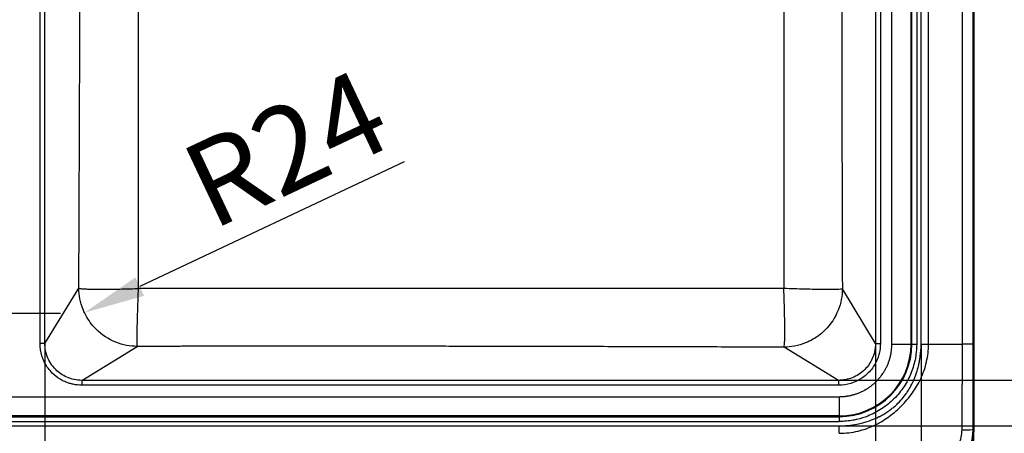
# Paper-space layout 'DT_5' of a CAD drawing. Units: millimetres. Extents: x 0 to 2100, y 0 to 2970.
# Drawn here: x 985 to 1387, y 1498 to 1667 of the extents above; entities that cross this region are included whole.
import ezdxf

# ---------------------------------------------------------------- set-up
doc = ezdxf.new("R2010")
doc.units = ezdxf.units.MM
doc.header["$LTSCALE"] = 10
for name, color, linetype, lineweight in [('Center Mark(ISO)', 7, 'Continuous', 25), ('Dimensions(ISO)', 7, 'Continuous', 25), ('Visible Edges(ISO)', 7, 'Continuous', 50), ('Visible Tangent Edges(ISO)', 7, 'Continuous', 25)]:
    doc.layers.add(name, color=color, linetype=linetype, lineweight=lineweight)
doc.styles.add('Text_3.5mm', font='arial.ttf', dxfattribs={"width": 0.9})
doc.dimstyles.new('KS-STANDARD', dxfattribs={"dimscale": 10, "dimtxt": 3.5, "dimasz": 2.5, "dimexe": 3.175, "dimexo": 0, "dimgap": 0.8, "dimtad": 1, "dimdec": 1, "dimrnd": 1e-08, "dimtxsty": 'Text_3.5mm', "dimcen": 0.09, "dimdle": 10, "dimclrd": 7, "dimclre": 7, "dimclrt": 7, "dimadec": 0, "dimazin": 2, "dimtfac": 0.714286, "dimtdec": 4, "dimtmove": 0, "dimatfit": 3, "dimfxl": 1, "dimtolj": 1, "dimlwd": 25, "dimlwe": 25, "dimarcsym": 0})

# ---------------------------------------------------------------- blocks, each defined once
blk = doc.blocks.new('*D5')
at = {"layer": 'Defpoints', "color": 0, "linetype": 'Continuous', "transparency": 16777216}
for p in [(995.06, 1534.68), (1334.74, 1534.69), (995.06, 1397.33)]:
    blk.add_point(p, dxfattribs=at)
at = {"layer": 'Dimensions(ISO)', "color": 7, "linetype": 'Continuous', "lineweight": 25, "transparency": 16777216}
for p, q in [((995.06, 1534.68), (995.06, 1365.58)), ((1334.74, 1534.69), (1334.74, 1365.58)), ((1309.74, 1397.33), (1020.06, 1397.33))]:
    blk.add_line(p, q, dxfattribs=at)
at = {"layer": 'Dimensions(ISO)', "color": 7, "linetype": 'Continuous', "transparency": 16777216}
for points in [[(1020.06, 1401.5), (1020.06, 1393.17), (995.06, 1397.33)], [(1309.74, 1401.5), (1309.74, 1393.17), (1334.74, 1397.33)]]:
    blk.add_solid(points, dxfattribs=at)
at = {"layer": 'Dimensions(ISO)', "color": 7, "linetype": 'Continuous', "lineweight": 25, "transparency": 16777216, "insert": (1117.33, 1423.22), "char_height": 35, "attachment_point": 4, "style": 'Text_3.5mm'}
blk.add_mtext('\\A1;\\fArial|b0|i0;~340', dxfattribs=at)
blk = doc.blocks.new('*D6')
at = {"layer": 'Defpoints', "color": 0, "linetype": 'Continuous', "transparency": 16777216}
for p in [(1319.62, 1939.25), (1477.02, 1939.25), (1319.62, 1519.57)]:
    blk.add_point(p, dxfattribs=at)
at = {"layer": 'Dimensions(ISO)', "color": 7, "linetype": 'Continuous', "lineweight": 25, "transparency": 16777216}
for p, q in [((1319.62, 1939.25), (1508.77, 1939.25)), ((1477.02, 1544.57), (1477.02, 1914.25)), ((1319.62, 1519.57), (1508.77, 1519.57))]:
    blk.add_line(p, q, dxfattribs=at)
at = {"layer": 'Dimensions(ISO)', "color": 7, "linetype": 'Continuous', "transparency": 16777216}
for points in [[(1472.85, 1914.25), (1481.18, 1914.25), (1477.02, 1939.25)], [(1472.85, 1544.57), (1481.18, 1544.57), (1477.02, 1519.57)]]:
    blk.add_solid(points, dxfattribs=at)
at = {"layer": 'Dimensions(ISO)', "color": 7, "linetype": 'Continuous', "lineweight": 25, "transparency": 16777216, "insert": (1451.15, 1681.84), "char_height": 35, "attachment_point": 4, "rotation": 90, "style": 'Text_3.5mm'}
blk.add_mtext('\\A1;\\fArial|b0|i0;~420', dxfattribs=at)
blk = doc.blocks.new('*D7')
at = {"layer": 'Defpoints', "color": 0, "linetype": 'Continuous', "transparency": 16777216}
for p in [(1033.01, 1557.52), (1011.24, 1547.25)]:
    blk.add_point(p, dxfattribs=at)
at = {"layer": 'Dimensions(ISO)', "color": 7, "linetype": 'Continuous', "lineweight": 25, "transparency": 16777216}
blk.add_line((1142.04, 1608.99), (1033.85, 1557.92), dxfattribs=at)
at = {"layer": 'Dimensions(ISO)', "color": 7, "linetype": 'Continuous', "transparency": 16777216}
blk.add_solid([(1032.07, 1561.69), (1035.63, 1554.15), (1011.24, 1547.25)], dxfattribs=at)
at = {"layer": 'Dimensions(ISO)', "color": 7, "linetype": 'Continuous', "lineweight": 25, "transparency": 16777216, "insert": (1055.94, 1596.62), "char_height": 35, "attachment_point": 4, "rotation": 25.2721, "style": 'Text_3.5mm'}
blk.add_mtext('\\A1;R24', dxfattribs=at)
blk = doc.blocks.new('*D9')
at = {"layer": 'Defpoints', "color": 0, "linetype": 'Continuous', "transparency": 16777216}
for p in [(1354.9, 1979.34), (1354.9, 1479.48), (1594.56, 1479.48)]:
    blk.add_point(p, dxfattribs=at)
at = {"layer": 'Dimensions(ISO)', "color": 7, "linetype": 'Continuous', "lineweight": 25, "transparency": 16777216}
for p, q in [((1354.9, 1979.34), (1626.31, 1979.34)), ((1594.56, 1954.34), (1594.56, 1504.48)), ((1354.9, 1479.48), (1626.31, 1479.48))]:
    blk.add_line(p, q, dxfattribs=at)
at = {"layer": 'Dimensions(ISO)', "color": 7, "linetype": 'Continuous', "transparency": 16777216}
for points in [[(1590.39, 1954.34), (1598.73, 1954.34), (1594.56, 1979.34)], [(1590.39, 1504.48), (1598.73, 1504.48), (1594.56, 1479.48)]]:
    blk.add_solid(points, dxfattribs=at)
at = {"layer": 'Dimensions(ISO)', "color": 7, "linetype": 'Continuous', "lineweight": 25, "transparency": 16777216, "insert": (1568.69, 1694.66), "char_height": 35, "attachment_point": 4, "rotation": 90, "style": 'Text_3.5mm'}
blk.add_mtext('\\A1;500', dxfattribs=at)
blk = doc.blocks.new('*D17')
at = {"layer": 'Defpoints', "color": 0, "linetype": 'Continuous', "transparency": 16777216}
for p in [(1319.9, 1500.94), (1539.95, 1500.94), (1319.95, 1479.53)]:
    blk.add_point(p, dxfattribs=at)
at = {"layer": 'Dimensions(ISO)', "color": 7, "linetype": 'Continuous', "lineweight": 25, "transparency": 16777216}
for p, q in [((1539.95, 1525.94), (1539.95, 1550.94)), ((1319.9, 1500.94), (1571.7, 1500.94)), ((1539.95, 1500.94), (1539.95, 1479.53)), ((1319.95, 1479.53), (1571.7, 1479.53)), ((1539.95, 1454.53), (1539.95, 1352.63))]:
    blk.add_line(p, q, dxfattribs=at)
at = {"layer": 'Dimensions(ISO)', "color": 7, "linetype": 'Continuous', "transparency": 16777216}
for points in [[(1535.79, 1525.94), (1544.12, 1525.94), (1539.95, 1500.94)], [(1535.79, 1454.53), (1544.12, 1454.53), (1539.95, 1479.53)]]:
    blk.add_solid(points, dxfattribs=at)
at = {"layer": 'Dimensions(ISO)', "color": 7, "linetype": 'Continuous', "lineweight": 25, "transparency": 16777216, "insert": (1514.38, 1360.63), "char_height": 35, "attachment_point": 4, "rotation": 90, "style": 'Text_3.5mm'}
blk.add_mtext('\\A1;21', dxfattribs=at)
blk = doc.blocks.new('*D18')
at = {"layer": 'Defpoints', "color": 0, "linetype": 'Continuous', "transparency": 16777216}
for p in [(1353.37, 1534.4), (1374.77, 1534.35), (1353.37, 1314.4)]:
    blk.add_point(p, dxfattribs=at)
at = {"layer": 'Dimensions(ISO)', "color": 7, "linetype": 'Continuous', "lineweight": 25, "transparency": 16777216}
for p, q in [((1353.37, 1534.4), (1353.37, 1282.65)), ((1374.77, 1534.35), (1374.77, 1282.65)), ((1328.37, 1314.4), (1226.47, 1314.4)), ((1374.77, 1314.4), (1353.37, 1314.4)), ((1399.77, 1314.4), (1424.77, 1314.4))]:
    blk.add_line(p, q, dxfattribs=at)
at = {"layer": 'Dimensions(ISO)', "color": 7, "linetype": 'Continuous', "transparency": 16777216}
for points in [[(1328.37, 1318.57), (1328.37, 1310.24), (1353.37, 1314.4)], [(1399.77, 1318.57), (1399.77, 1310.24), (1374.77, 1314.4)]]:
    blk.add_solid(points, dxfattribs=at)
at = {"layer": 'Dimensions(ISO)', "color": 7, "linetype": 'Continuous', "lineweight": 25, "transparency": 16777216, "insert": (1234.47, 1339.97), "char_height": 35, "attachment_point": 4, "style": 'Text_3.5mm'}
blk.add_mtext('\\A1;21', dxfattribs=at)

psp = doc.layouts.new('DT_5')

# ---------------------------------------------------------------- linework, layer by layer
at = {"layer": 'Center Mark(ISO)', "linetype": 'Continuous'}
psp.add_line((1001.398, 1546.908), (916.398, 1546.908), dxfattribs=at)
at = {"layer": 'Visible Edges(ISO)'}
for p, q in [((1374.828, 1959.408), (1374.828, 1499.408)), ((1033.327, 1664.764), (1033.292, 1664.763))]:
    psp.add_line(p, q, dxfattribs=at)
psp.add_arc((1354.898, 1499.408), 19.93, 270, 0, dxfattribs=at)
at = {"layer": 'Visible Tangent Edges(ISO)'}
for p, q in [((993.066, 1534.682), (993.066, 1924.134)), ((995.058, 1534.682), (995.058, 1924.134)), ((1334.739, 1924.13), (1334.739, 1534.685)), ((1336.731, 1924.13), (1336.731, 1534.685)), ((1341.422, 1534.408), (1341.422, 1924.408)), ((1349.301, 1534.408), (1349.301, 1924.408)), ((1349.607, 1534.408), (1349.607, 1924.408)), ((1351.577, 1924.408), (1351.577, 1534.408)), ((1353.37, 1534.402), (1353.37, 1924.413)), ((1356.419, 1534.402), (1356.419, 1924.413)), ((1370.293, 1534.353), (1370.293, 1924.463)), ((1374.772, 1534.353), (1374.772, 1924.463)), ((995.058, 1534.682), (1008.941, 1557.3)), ((1334.739, 1534.685), (1321.183, 1556.956)), ((995.058, 1534.682), (993.066, 1534.682)), ((1334.739, 1534.685), (1336.731, 1534.685)), ((1341.422, 1534.408), (1349.301, 1534.408)), ((1349.607, 1534.408), (1349.301, 1534.408)), ((1349.607, 1534.408), (1351.577, 1534.408)), ((1356.419, 1534.402), (1370.293, 1534.353)), ((1374.772, 1534.353), (1370.293, 1534.353)), ((1010.172, 1519.567), (1032.795, 1533.453)), ((1319.621, 1519.567), (1297.35, 1533.122)), ((1319.621, 1519.567), (1010.172, 1519.567)), ((1010.172, 1519.567), (1010.172, 1517.575)), ((1319.621, 1519.567), (1319.621, 1517.575)), ((1319.621, 1517.575), (1010.172, 1517.575)), ((832.493, 1512.884), (1319.898, 1512.884)), ((1319.898, 1512.884), (1319.898, 1505.005)), ((499.29, 1504.699), (1319.898, 1504.699)), ((499.29, 1502.73), (1319.898, 1502.73)), ((1319.898, 1505.005), (832.493, 1505.005)), ((1319.898, 1504.699), (1319.898, 1505.005)), ((1319.898, 1504.699), (1319.898, 1502.73)), ((459.893, 1500.936), (1319.902, 1500.936)), ((1319.904, 1497.887), (1319.901, 1500.936)), ((1374.781, 1499.408), (1374.828, 1499.408))]:
    psp.add_line(p, q, dxfattribs=at)
for radius in [29.709, 29.402]:
    psp.add_arc((1319.898, 1534.408), radius, 270, 0, dxfattribs=at)
for centre, major_axis, ratio, start_param, end_param in [((1353.37, 1534.433), (30, -0.002), 0.0010101, 4.7123891, 4.8141785), ((1369.793, 1499.408), (5, 0.005), 0.0129991, 4.7811734, 6.2133662)]:
    psp.add_ellipse(centre, major_axis=major_axis, ratio=ratio, start_param=start_param, end_param=end_param, dxfattribs=at)
for points, knots in [([(1008.941, 1557.3), (1008.942, 1557.654), (1008.944, 1558.008), (1008.945, 1558.359), (1008.957, 1561.245), (1008.969, 1564.044), (1008.981, 1566.755), (1008.983, 1567.189), (1008.984, 1567.589), (1008.986, 1568.052), (1008.998, 1570.827), (1009.009, 1573.536), (1009.02, 1576.181), (1009.024, 1577.062), (1009.027, 1577.884), (1009.031, 1578.804), (1009.043, 1581.564), (1009.054, 1584.271), (1009.065, 1586.923), (1009.068, 1587.806), (1009.072, 1588.639), (1009.075, 1589.556), (1009.089, 1592.765), (1009.101, 1595.91), (1009.114, 1598.992), (1009.116, 1599.432), (1009.117, 1599.84), (1009.119, 1600.309), (1009.12, 1600.614), (1009.122, 1600.918), (1009.123, 1601.221), (1009.135, 1604.178), (1009.146, 1607.029), (1009.157, 1609.773), (1009.159, 1610.206), (1009.16, 1610.596), (1009.162, 1611.062), (1009.175, 1614.323), (1009.187, 1617.475), (1009.199, 1620.518), (1009.201, 1620.953), (1009.202, 1621.353), (1009.204, 1621.816), (1009.215, 1624.59), (1009.225, 1627.3), (1009.235, 1629.946), (1009.238, 1630.828), (1009.241, 1631.65), (1009.245, 1632.57), (1009.255, 1635.331), (1009.265, 1638.038), (1009.274, 1640.69), (1009.277, 1641.575), (1009.28, 1642.406), (1009.284, 1643.325), (1009.285, 1643.569), (1009.285, 1643.812), (1009.286, 1644.054), (1009.289, 1644.725), (1009.291, 1645.39), (1009.293, 1646.049), (1009.296, 1646.945), (1009.299, 1647.789), (1009.303, 1648.703), (1009.306, 1649.618), (1009.309, 1650.523), (1009.312, 1651.419), (1009.315, 1652.316), (1009.318, 1653.154), (1009.321, 1654.081), (1009.33, 1656.863), (1009.339, 1659.576), (1009.347, 1662.218), (1009.35, 1663.109), (1009.353, 1663.941), (1009.356, 1664.867), (1009.356, 1665.06), (1009.357, 1665.253), (1009.358, 1665.446), (1009.361, 1666.714), (1009.365, 1667.953), (1009.369, 1669.179), (1009.373, 1670.637), (1009.378, 1672.188), (1009.382, 1673.647), (1009.385, 1674.627), (1009.387, 1675.625), (1009.39, 1676.632), (1009.392, 1677.194), (1009.393, 1677.753), (1009.395, 1678.31), (1009.397, 1679.206), (1009.4, 1680.065), (1009.402, 1680.976), (1009.404, 1681.887), (1009.407, 1682.79), (1009.409, 1683.687), (1009.411, 1684.584), (1009.413, 1685.444), (1009.415, 1686.356), (1009.416, 1686.507), (1009.416, 1686.657), (1009.416, 1686.806), (1009.42, 1688.467), (1009.424, 1690.067), (1009.428, 1691.736), (1009.43, 1692.646), (1009.432, 1693.55), (1009.433, 1694.447), (1009.435, 1695.343), (1009.437, 1696.197), (1009.439, 1697.117), (1009.444, 1699.878), (1009.449, 1702.587), (1009.453, 1705.242), (1009.454, 1706.207), (1009.455, 1707.136), (1009.457, 1708.125), (1009.46, 1710.895), (1009.463, 1713.634), (1009.466, 1716.345), (1009.468, 1719.01), (1009.469, 1721.759), (1009.47, 1724.451), (1009.471, 1726.112), (1009.471, 1727.764), (1009.471, 1729.408), (1009.471, 1731.954), (1009.47, 1734.517), (1009.469, 1737.121), (1009.468, 1739.427), (1009.466, 1741.669), (1009.464, 1743.94), (1009.463, 1745.558), (1009.461, 1747.171), (1009.459, 1748.825), (1009.458, 1749.451), (1009.457, 1750.084), (1009.457, 1750.691), (1009.455, 1751.929), (1009.453, 1753.146), (1009.451, 1754.39), (1009.449, 1755.894), (1009.446, 1757.416), (1009.444, 1758.954), (1009.442, 1759.863), (1009.44, 1760.815), (1009.439, 1761.698), (1009.437, 1762.581), (1009.435, 1763.471), (1009.433, 1764.368), (1009.432, 1765.265), (1009.43, 1766.198), (1009.428, 1767.079), (1009.426, 1767.96), (1009.424, 1768.849), (1009.422, 1769.746), (1009.42, 1770.491), (1009.418, 1771.263), (1009.416, 1772.009), (1009.416, 1772.16), (1009.416, 1772.311), (1009.415, 1772.459), (1009.413, 1773.342), (1009.411, 1774.231), (1009.409, 1775.128), (1009.407, 1776.024), (1009.404, 1776.959), (1009.402, 1777.839), (1009.4, 1778.72), (1009.397, 1779.609), (1009.395, 1780.505), (1009.392, 1781.53), (1009.389, 1782.589), (1009.386, 1783.597), (1009.383, 1784.844), (1009.379, 1786.115), (1009.375, 1787.407), (1009.371, 1788.856), (1009.367, 1790.205), (1009.363, 1791.649), (1009.361, 1792.22), (1009.359, 1792.806), (1009.358, 1793.37), (1009.357, 1793.576), (1009.356, 1793.779), (1009.356, 1793.977), (1009.348, 1796.573), (1009.339, 1799.239), (1009.33, 1801.975), (1009.327, 1802.887), (1009.324, 1803.856), (1009.321, 1804.734), (1009.318, 1805.612), (1009.315, 1806.499), (1009.312, 1807.395), (1009.309, 1808.292), (1009.306, 1809.24), (1009.303, 1810.112), (1009.299, 1810.985), (1009.296, 1811.869), (1009.293, 1812.766), (1009.291, 1813.418), (1009.289, 1814.102), (1009.286, 1814.761), (1009.285, 1815.009), (1009.284, 1815.253), (1009.284, 1815.49), (1009.274, 1818.107), (1009.265, 1820.777), (1009.255, 1823.502), (1009.251, 1824.411), (1009.248, 1825.378), (1009.245, 1826.245), (1009.233, 1829.281), (1009.222, 1832.405), (1009.209, 1835.618), (1009.207, 1836.076), (1009.206, 1836.569), (1009.204, 1837), (1009.192, 1840.011), (1009.18, 1843.132), (1009.168, 1846.362), (1009.166, 1846.824), (1009.164, 1847.326), (1009.162, 1847.753), (1009.15, 1850.742), (1009.138, 1853.859), (1009.125, 1857.107), (1009.124, 1857.266), (1009.123, 1857.43), (1009.123, 1857.594), (1009.122, 1857.906), (1009.12, 1858.219), (1009.119, 1858.506), (1009.109, 1861.132), (1009.098, 1863.804), (1009.087, 1866.524), (1009.083, 1867.43), (1009.079, 1868.388), (1009.075, 1869.259), (1009.065, 1871.874), (1009.054, 1874.544), (1009.042, 1877.269), (1009.039, 1878.177), (1009.035, 1879.145), (1009.031, 1880.012), (1009.018, 1883.046), (1009.005, 1886.169), (1008.992, 1889.381), (1008.99, 1889.84), (1008.988, 1890.334), (1008.986, 1890.764), (1008.973, 1893.876), (1008.959, 1897.107), (1008.945, 1900.456), (1008.944, 1900.808), (1008.942, 1901.161), (1008.941, 1901.515)], [0, 0, 0, 0, 0.0029714, 0.0029714, 0.0029714, 0.0273437, 0.0273437, 0.0273437, 0.03125, 0.03125, 0.03125, 0.0546875, 0.0546875, 0.0546875, 0.0625, 0.0625, 0.0625, 0.0859375, 0.0859375, 0.0859375, 0.09375, 0.09375, 0.09375, 0.1210937, 0.1210937, 0.1210937, 0.125, 0.125, 0.125, 0.1275421, 0.1275421, 0.1275421, 0.1523437, 0.1523437, 0.1523437, 0.15625, 0.15625, 0.15625, 0.1835937, 0.1835937, 0.1835937, 0.1875, 0.1875, 0.1875, 0.2109375, 0.2109375, 0.2109375, 0.21875, 0.21875, 0.21875, 0.2421875, 0.2421875, 0.2421875, 0.25, 0.25, 0.25, 0.2520705, 0.2520705, 0.2520705, 0.2578125, 0.2578125, 0.2578125, 0.265625, 0.265625, 0.265625, 0.2734375, 0.2734375, 0.2734375, 0.28125, 0.28125, 0.28125, 0.3046875, 0.3046875, 0.3046875, 0.3125806, 0.3125806, 0.3125806, 0.3142319, 0.3142319, 0.3142319, 0.3251027, 0.3251027, 0.3251027, 0.3380324, 0.3380324, 0.3380324, 0.3467168, 0.3467168, 0.3467168, 0.3515625, 0.3515625, 0.3515625, 0.359375, 0.359375, 0.359375, 0.3671875, 0.3671875, 0.3671875, 0.375, 0.375, 0.375, 0.3762906, 0.3762906, 0.3762906, 0.390625, 0.390625, 0.390625, 0.3984375, 0.3984375, 0.3984375, 0.40625, 0.40625, 0.40625, 0.4296875, 0.4296875, 0.4296875, 0.4382036, 0.4382036, 0.4382036, 0.4620633, 0.4620633, 0.4620633, 0.4855259, 0.4855259, 0.4855259, 0.5, 0.5, 0.5, 0.5224238, 0.5224238, 0.5224238, 0.5422739, 0.5422739, 0.5422739, 0.5564192, 0.5564192, 0.5564192, 0.5617738, 0.5617738, 0.5617738, 0.5727106, 0.5727106, 0.5727106, 0.5859375, 0.5859375, 0.5859375, 0.59375, 0.59375, 0.59375, 0.6015625, 0.6015625, 0.6015625, 0.609375, 0.609375, 0.609375, 0.6171875, 0.6171875, 0.6171875, 0.6236828, 0.6236828, 0.6236828, 0.625, 0.625, 0.625, 0.6328125, 0.6328125, 0.6328125, 0.640625, 0.640625, 0.640625, 0.6484375, 0.6484375, 0.6484375, 0.6573686, 0.6573686, 0.6573686, 0.6684228, 0.6684228, 0.6684228, 0.6808147, 0.6808147, 0.6808147, 0.6857093, 0.6857093, 0.6857093, 0.6875, 0.6875, 0.6875, 0.7109375, 0.7109375, 0.7109375, 0.71875, 0.71875, 0.71875, 0.7265625, 0.7265625, 0.7265625, 0.734375, 0.734375, 0.734375, 0.7421875, 0.7421875, 0.7421875, 0.7478712, 0.7478712, 0.7478712, 0.75, 0.75, 0.75, 0.7734375, 0.7734375, 0.7734375, 0.78125, 0.78125, 0.78125, 0.8085937, 0.8085937, 0.8085937, 0.8125, 0.8125, 0.8125, 0.8398437, 0.8398437, 0.8398437, 0.84375, 0.84375, 0.84375, 0.8710937, 0.8710937, 0.8710937, 0.8724377, 0.8724377, 0.8724377, 0.875, 0.875, 0.875, 0.8984375, 0.8984375, 0.8984375, 0.90625, 0.90625, 0.90625, 0.9296875, 0.9296875, 0.9296875, 0.9375, 0.9375, 0.9375, 0.9648437, 0.9648437, 0.9648437, 0.96875, 0.96875, 0.96875, 0.9970289, 0.9970289, 0.9970289, 1, 1, 1, 1]), ([(1033.348, 1557.151), (1033.373, 1571.452), (1033.408, 1600.053), (1033.383, 1635.847), (1033.298, 1664.542), (1033.203, 1686.096), (1033.1, 1707.716), (1033.051, 1729.408), (1033.1, 1751.099), (1033.203, 1772.719), (1033.298, 1794.273), (1033.383, 1822.968), (1033.408, 1858.763), (1033.373, 1887.363), (1033.348, 1901.664)], [0, 0, 0, 0, 0.1253446, 0.2505811, 0.3131142, 0.3755411, 0.4378288, 0.5, 0.5621712, 0.6244589, 0.6868858, 0.7494189, 0.8746554, 1, 1, 1, 1]), ([(1297.282, 1729.408), (1297.282, 1715.036), (1297.278, 1700.665), (1297.272, 1686.301), (1297.266, 1671.931), (1297.258, 1657.569), (1297.252, 1643.218), (1297.244, 1625.938), (1297.247, 1608.691), (1297.242, 1591.43), (1297.241, 1588.2), (1297.241, 1584.97), (1297.241, 1581.744), (1297.243, 1573.545), (1297.246, 1565.35), (1297.25, 1557.158)], [0, 0, 0, 0, 0.24980321, 0.24980321, 0.24980321, 0.49971477, 0.49971477, 0.49971477, 0.80063133, 0.80063133, 0.80063133, 0.85694123, 0.85694123, 0.85694123, 1, 1, 1, 1]), ([(1320.878, 1729.408), (1320.878, 1725.836), (1320.879, 1722.254), (1320.88, 1718.66), (1320.881, 1715.066), (1320.882, 1711.416), (1320.884, 1707.846), (1320.887, 1702.49), (1320.891, 1697.109), (1320.895, 1691.701), (1320.897, 1690.001), (1320.899, 1688.262), (1320.9, 1686.587), (1320.902, 1684.513), (1320.905, 1682.451), (1320.907, 1680.368), (1320.911, 1677.184), (1320.915, 1673.976), (1320.919, 1670.745), (1320.922, 1668.472), (1320.925, 1666.151), (1320.929, 1663.911), (1320.932, 1661.479), (1320.936, 1659.03), (1320.94, 1656.558), (1320.945, 1653.868), (1320.949, 1651.25), (1320.954, 1648.584), (1320.957, 1646.986), (1320.96, 1645.336), (1320.963, 1643.753), (1320.963, 1643.557), (1320.963, 1643.361), (1320.964, 1643.167), (1320.975, 1637.011), (1320.988, 1630.741), (1321.003, 1624.355), (1321.005, 1623.443), (1321.007, 1622.488), (1321.009, 1621.611), (1321.023, 1615.475), (1321.038, 1609.207), (1321.054, 1602.808), (1321.056, 1601.894), (1321.059, 1600.943), (1321.061, 1600.057), (1321.065, 1598.286), (1321.07, 1596.502), (1321.075, 1594.706), (1321.08, 1592.91), (1321.085, 1591.051), (1321.089, 1589.281), (1321.094, 1587.512), (1321.099, 1585.729), (1321.104, 1583.933), (1321.109, 1582.137), (1321.114, 1580.273), (1321.119, 1578.506), (1321.127, 1575.855), (1321.135, 1573.172), (1321.143, 1570.457), (1321.145, 1569.552), (1321.148, 1568.613), (1321.151, 1567.731), (1321.16, 1564.549), (1321.17, 1561.316), (1321.18, 1558.031), (1321.181, 1557.673), (1321.182, 1557.315), (1321.183, 1556.956)], [0, 0, 0, 0, 0.0625, 0.0625, 0.0625, 0.125, 0.125, 0.125, 0.21875, 0.21875, 0.21875, 0.2482217, 0.2482217, 0.2482217, 0.2847124, 0.2847124, 0.2847124, 0.3405027, 0.3405027, 0.3405027, 0.3797596, 0.3797596, 0.3797596, 0.4223759, 0.4223759, 0.4223759, 0.46875, 0.46875, 0.46875, 0.4965484, 0.4965484, 0.4965484, 0.5, 0.5, 0.5, 0.609375, 0.609375, 0.609375, 0.625, 0.625, 0.625, 0.734375, 0.734375, 0.734375, 0.75, 0.75, 0.75, 0.78125, 0.78125, 0.78125, 0.8125, 0.8125, 0.8125, 0.84375, 0.84375, 0.84375, 0.875, 0.875, 0.875, 0.921875, 0.921875, 0.921875, 0.9375, 0.9375, 0.9375, 0.9938656, 0.9938656, 0.9938656, 1, 1, 1, 1]), ([(1032.795, 1533.453), (1032.785, 1533.453), (1032.776, 1533.453), (1032.767, 1533.453), (1029.974, 1533.477), (1026.964, 1534.006), (1024.05, 1535.175), (1021.125, 1536.349), (1018.315, 1538.174), (1015.991, 1540.5), (1015.335, 1541.157), (1014.716, 1541.852), (1014.138, 1542.582), (1012.667, 1544.438), (1011.51, 1546.46), (1010.667, 1548.558), (1009.493, 1551.481), (1008.962, 1554.5), (1008.941, 1557.3)], [0, 0, 0, 0, 0.00083565, 0.00083565, 0.00083565, 0.25, 0.25, 0.25, 0.5, 0.5, 0.5, 0.57055823, 0.57055823, 0.57055823, 0.75, 0.75, 0.75, 1, 1, 1, 1]), ([(1008.941, 1557.3), (1009.13, 1557.204), (1009.574, 1557.127), (1010.228, 1557.063), (1010.52, 1557.034), (1010.855, 1557.008), (1011.239, 1556.984), (1011.715, 1556.954), (1012.264, 1556.928), (1012.902, 1556.906), (1013.927, 1556.871), (1015.176, 1556.845), (1016.776, 1556.835), (1018.625, 1556.824), (1020.942, 1556.833), (1024.012, 1556.888), (1024.202, 1556.892), (1024.395, 1556.896), (1024.59, 1556.899), (1024.638, 1556.9), (1024.714, 1556.902), (1024.735, 1556.902), (1027.401, 1556.955), (1029.502, 1557.018), (1030.933, 1557.065), (1032.364, 1557.112), (1033.154, 1557.144), (1033.348, 1557.151)], [0, 0, 0, 0, 0.125, 0.125, 0.125, 0.18076585, 0.18076585, 0.18076585, 0.25, 0.25, 0.25, 0.36135517, 0.36135517, 0.36135517, 0.49007687, 0.49007687, 0.49007687, 0.49804688, 0.49804688, 0.49804688, 0.5, 0.5, 0.5, 0.75, 0.75, 0.75, 1, 1, 1, 1]), ([(1032.795, 1533.453), (1032.753, 1533.705), (1032.71, 1535.271), (1032.793, 1540.631), (1033.016, 1548.354), (1033.233, 1554.262), (1033.348, 1557.151)], [0.00000001, 0.00000001, 0.00000001, 0.00000001, 0.24172597, 0.50003666, 0.75865575, 1, 1, 1, 1]), ([(1297.25, 1557.158), (1275.315, 1557.178), (1231.437, 1557.193), (1176.461, 1557.151), (1132.419, 1557.12), (1099.382, 1557.113), (1066.347, 1557.126), (1044.344, 1557.143), (1033.348, 1557.151)], [0, 0, 0, 0, 0.2503164, 0.500366, 0.6252869, 0.7501683, 0.8750579, 1, 1, 1, 1]), ([(1321.183, 1556.956), (1320.929, 1556.87), (1319.347, 1556.737), (1313.927, 1556.702), (1306.12, 1556.848), (1300.162, 1557.045), (1297.25, 1557.158)], [0, 0, 0, 0, 0.2416177, 0.500037, 0.7584754, 1, 1, 1, 1]), ([(1297.35, 1533.122), (1297.423, 1533.309), (1297.479, 1533.743), (1297.524, 1534.384), (1297.544, 1534.671), (1297.561, 1535.002), (1297.577, 1535.381), (1297.596, 1535.846), (1297.611, 1536.382), (1297.623, 1537.005), (1297.641, 1538.014), (1297.65, 1539.244), (1297.644, 1540.823), (1297.636, 1542.654), (1297.608, 1544.954), (1297.536, 1548.01), (1297.533, 1548.173), (1297.529, 1548.338), (1297.525, 1548.506), (1297.523, 1548.553), (1297.522, 1548.628), (1297.521, 1548.649), (1297.457, 1551.264), (1297.39, 1553.334), (1297.34, 1554.75), (1297.29, 1556.165), (1297.258, 1556.954), (1297.25, 1557.158)], [0, 0, 0, 0, 0.125, 0.125, 0.125, 0.18110182, 0.18110182, 0.18110182, 0.25, 0.25, 0.25, 0.36162004, 0.36162004, 0.36162004, 0.49113051, 0.49113051, 0.49113051, 0.49804687, 0.49804687, 0.49804687, 0.5, 0.5, 0.5, 0.75, 0.75, 0.75, 1, 1, 1, 1]), ([(1321.183, 1556.956), (1321.162, 1554.158), (1320.634, 1551.141), (1319.462, 1548.218), (1318.289, 1545.296), (1316.464, 1542.488), (1314.14, 1540.166), (1313.486, 1539.513), (1312.795, 1538.897), (1312.068, 1538.321), (1310.211, 1536.849), (1308.187, 1535.69), (1306.087, 1534.847), (1303.165, 1533.673), (1300.148, 1533.143), (1297.35, 1533.122)], [0, 0, 0, 0, 0.25, 0.25, 0.25, 0.5, 0.5, 0.5, 0.5702806, 0.5702806, 0.5702806, 0.75, 0.75, 0.75, 1, 1, 1, 1]), ([(1010.172, 1517.575), (1008.953, 1517.575), (1007.719, 1517.71), (1006.592, 1517.949), (1006.099, 1518.053), (1005.626, 1518.176), (1005.181, 1518.31), (1004.477, 1518.522), (1003.799, 1518.777), (1003.165, 1519.059), (1002.484, 1519.363), (1001.854, 1519.698), (1001.293, 1520.037), (1000.052, 1520.786), (998.984, 1521.646), (998.087, 1522.538), (997.419, 1523.203), (996.844, 1523.886), (996.352, 1524.56), (996.139, 1524.852), (995.936, 1525.149), (995.745, 1525.45), (995.148, 1526.388), (994.657, 1527.364), (994.271, 1528.34), (994.111, 1528.745), (993.968, 1529.15), (993.843, 1529.553), (993.319, 1531.24), (993.066, 1532.957), (993.066, 1534.682)], [0, 0, 0, 0, 0.0869675, 0.0869675, 0.0869675, 0.125, 0.125, 0.125, 0.1852005, 0.1852005, 0.1852005, 0.25, 0.25, 0.25, 0.393281, 0.393281, 0.393281, 0.5, 0.5, 0.5, 0.5462487, 0.5462487, 0.5462487, 0.6902874, 0.6902874, 0.6902874, 0.75, 0.75, 0.75, 1, 1, 1, 1]), ([(1010.172, 1519.567), (1009.108, 1519.566), (1008.044, 1519.675), (1005.962, 1520.111), (1004.943, 1520.439), (1002.305, 1521.61), (1000.775, 1522.656), (998.702, 1524.719), (998.007, 1525.584), (996.901, 1527.322), (996.466, 1528.179), (995.414, 1530.849), (995.055, 1532.765), (995.058, 1534.682)], [0, 0, 0, 0, 0.13412418, 0.13412418, 0.26830411, 0.26830411, 0.49847291, 0.49847291, 0.63774171, 0.63774171, 0.75855095, 0.75855095, 1, 1, 1, 1]), ([(1334.739, 1534.685), (1334.741, 1533.469), (1334.598, 1532.252), (1334.099, 1530.184), (1333.805, 1529.317), (1332.697, 1526.817), (1331.651, 1525.286), (1329.587, 1523.213), (1328.722, 1522.517), (1326.984, 1521.412), (1326.126, 1520.975), (1323.455, 1519.923), (1321.538, 1519.564), (1319.621, 1519.567)], [0, 0, 0, 0, 0.15325378, 0.15325378, 0.26825818, 0.26825818, 0.49840553, 0.49840553, 0.63766103, 0.63766103, 0.75848938, 0.75848938, 0.99999999, 0.99999999, 0.99999999, 0.99999999]), ([(1336.731, 1534.685), (1336.731, 1533.311), (1336.575, 1531.97), (1336.243, 1530.602), (1336.159, 1530.255), (1336.063, 1529.906), (1335.954, 1529.555), (1335.755, 1528.916), (1335.521, 1528.293), (1335.247, 1527.678), (1334.778, 1526.624), (1334.195, 1525.592), (1333.443, 1524.562), (1332.951, 1523.887), (1332.4, 1523.234), (1331.768, 1522.599), (1331.073, 1521.9), (1330.279, 1521.22), (1329.344, 1520.578), (1329.185, 1520.469), (1329.023, 1520.362), (1328.855, 1520.255), (1328.74, 1520.182), (1328.623, 1520.109), (1328.503, 1520.037), (1327.733, 1519.572), (1326.899, 1519.15), (1325.965, 1518.78), (1325.537, 1518.611), (1325.088, 1518.454), (1324.614, 1518.311), (1323.103, 1517.855), (1321.375, 1517.575), (1319.621, 1517.575)], [0, 0, 0, 0, 0.1994486, 0.1994486, 0.1994486, 0.25, 0.25, 0.25, 0.3421298, 0.3421298, 0.3421298, 0.5, 0.5, 0.5, 0.6035436, 0.6035436, 0.6035436, 0.7173913, 0.7173913, 0.7173913, 0.7366818, 0.7366818, 0.7366818, 0.75, 0.75, 0.75, 0.8357686, 0.8357686, 0.8357686, 0.875, 0.875, 0.875, 1, 1, 1, 1]), ([(1351.577, 1534.408), (1351.577, 1532.955), (1351.477, 1531.511), (1351.279, 1530.076), (1351.213, 1529.597), (1351.141, 1529.148), (1351.048, 1528.643), (1350.861, 1527.633), (1350.626, 1526.637), (1350.343, 1525.654), (1350.061, 1524.672), (1349.746, 1523.742), (1349.352, 1522.747), (1348.564, 1520.757), (1347.609, 1518.903), (1346.413, 1517.073), (1345.216, 1515.243), (1343.844, 1513.554), (1342.298, 1512.008), (1340.752, 1510.462), (1339.025, 1509.065), (1337.233, 1507.893), (1336.337, 1507.308), (1335.416, 1506.77), (1334.47, 1506.28), (1333.525, 1505.79), (1332.514, 1505.332), (1331.559, 1504.954), (1330.126, 1504.387), (1328.663, 1503.927), (1327.168, 1503.575), (1326.67, 1503.457), (1326.139, 1503.347), (1325.663, 1503.258), (1323.758, 1502.906), (1321.836, 1502.73), (1319.898, 1502.73)], [0, 0, 0, 0, 0.09375, 0.09375, 0.09375, 0.125, 0.125, 0.125, 0.1875, 0.1875, 0.1875, 0.25, 0.25, 0.25, 0.375, 0.375, 0.375, 0.5, 0.5, 0.5, 0.625, 0.625, 0.625, 0.6875, 0.6875, 0.6875, 0.75, 0.75, 0.75, 0.84375, 0.84375, 0.84375, 0.875, 0.875, 0.875, 1, 1, 1, 1]), ([(1319.898, 1512.884), (1320.127, 1512.884), (1320.356, 1512.887), (1320.586, 1512.895), (1320.7, 1512.898), (1320.815, 1512.903), (1320.929, 1512.908), (1321.101, 1512.917), (1321.273, 1512.927), (1321.444, 1512.939), (1321.616, 1512.952), (1321.787, 1512.966), (1321.957, 1512.982), (1322.129, 1512.999), (1322.3, 1513.018), (1322.47, 1513.038), (1322.642, 1513.059), (1322.812, 1513.081), (1322.981, 1513.106), (1323.043, 1513.115), (1323.106, 1513.124), (1323.167, 1513.133), (1323.275, 1513.15), (1323.383, 1513.167), (1323.49, 1513.186), (1323.66, 1513.214), (1323.829, 1513.245), (1323.998, 1513.278), (1324.224, 1513.322), (1324.449, 1513.369), (1324.67, 1513.419), (1324.783, 1513.445), (1324.894, 1513.471), (1325.005, 1513.498), (1325.232, 1513.554), (1325.454, 1513.612), (1325.67, 1513.672), (1325.782, 1513.703), (1325.892, 1513.735), (1326, 1513.767), (1326.057, 1513.783), (1326.113, 1513.8), (1326.168, 1513.817), (1326.551, 1513.933), (1326.931, 1514.061), (1327.305, 1514.198), (1327.522, 1514.277), (1327.736, 1514.359), (1327.947, 1514.445), (1328.161, 1514.531), (1328.372, 1514.62), (1328.58, 1514.712), (1329.009, 1514.901), (1329.424, 1515.101), (1329.82, 1515.306), (1330.027, 1515.414), (1330.228, 1515.523), (1330.425, 1515.633), (1330.533, 1515.694), (1330.64, 1515.755), (1330.745, 1515.816), (1330.847, 1515.876), (1330.947, 1515.935), (1331.045, 1515.995), (1331.104, 1516.03), (1331.162, 1516.066), (1331.22, 1516.101), (1331.378, 1516.199), (1331.533, 1516.298), (1331.687, 1516.399), (1331.79, 1516.466), (1331.893, 1516.535), (1331.994, 1516.604), (1332.199, 1516.743), (1332.401, 1516.885), (1332.597, 1517.029), (1332.747, 1517.138), (1332.895, 1517.249), (1333.04, 1517.361), (1333.187, 1517.475), (1333.332, 1517.589), (1333.474, 1517.705), (1333.667, 1517.862), (1333.856, 1518.02), (1334.039, 1518.18), (1334.132, 1518.262), (1334.225, 1518.343), (1334.315, 1518.425), (1334.407, 1518.508), (1334.498, 1518.591), (1334.587, 1518.675), (1334.769, 1518.845), (1334.946, 1519.016), (1335.118, 1519.188), (1335.25, 1519.319), (1335.379, 1519.452), (1335.505, 1519.584), (1335.633, 1519.719), (1335.758, 1519.855), (1335.881, 1519.991), (1335.964, 1520.083), (1336.045, 1520.175), (1336.126, 1520.267), (1336.289, 1520.455), (1336.448, 1520.643), (1336.601, 1520.832), (1336.719, 1520.977), (1336.833, 1521.121), (1336.945, 1521.266), (1337.052, 1521.405), (1337.157, 1521.544), (1337.258, 1521.683), (1337.265, 1521.692), (1337.271, 1521.7), (1337.277, 1521.709), (1337.35, 1521.808), (1337.422, 1521.908), (1337.492, 1522.009), (1337.635, 1522.211), (1337.773, 1522.414), (1337.907, 1522.619), (1338.043, 1522.826), (1338.174, 1523.034), (1338.301, 1523.244), (1338.365, 1523.349), (1338.428, 1523.455), (1338.49, 1523.561), (1338.552, 1523.668), (1338.613, 1523.774), (1338.673, 1523.881), (1338.786, 1524.082), (1338.895, 1524.284), (1339, 1524.486), (1339.106, 1524.691), (1339.208, 1524.896), (1339.307, 1525.101), (1339.507, 1525.519), (1339.692, 1525.939), (1339.862, 1526.359), (1339.948, 1526.573), (1340.03, 1526.787), (1340.108, 1527.001), (1340.226, 1527.32), (1340.334, 1527.64), (1340.434, 1527.959), (1340.47, 1528.074), (1340.506, 1528.19), (1340.54, 1528.306), (1340.67, 1528.747), (1340.786, 1529.191), (1340.887, 1529.636), (1340.938, 1529.86), (1340.985, 1530.084), (1341.028, 1530.308), (1341.116, 1530.76), (1341.189, 1531.212), (1341.247, 1531.666), (1341.276, 1531.893), (1341.302, 1532.121), (1341.324, 1532.349), (1341.367, 1532.805), (1341.397, 1533.263), (1341.411, 1533.72), (1341.419, 1533.949), (1341.422, 1534.179), (1341.422, 1534.408)], [0, 0, 0, 0, 0.012961, 0.012961, 0.012961, 0.0194297, 0.0194297, 0.0194297, 0.0291493, 0.0291493, 0.0291493, 0.0389228, 0.0389228, 0.0389228, 0.0487907, 0.0487907, 0.0487907, 0.0587973, 0.0587973, 0.0587973, 0.0625, 0.0625, 0.0625, 0.0689339, 0.0689339, 0.0689339, 0.0790563, 0.0790563, 0.0790563, 0.0926552, 0.0926552, 0.0926552, 0.0995627, 0.0995627, 0.0995627, 0.1137626, 0.1137626, 0.1137626, 0.1211413, 0.1211413, 0.1211413, 0.125, 0.125, 0.125, 0.1516806, 0.1516806, 0.1516806, 0.1670867, 0.1670867, 0.1670867, 0.1826819, 0.1826819, 0.1826819, 0.2148379, 0.2148379, 0.2148379, 0.2316535, 0.2316535, 0.2316535, 0.2409681, 0.2409681, 0.2409681, 0.25, 0.25, 0.25, 0.2553783, 0.2553783, 0.2553783, 0.2700604, 0.2700604, 0.2700604, 0.2799565, 0.2799565, 0.2799565, 0.300019, 0.300019, 0.300019, 0.315313, 0.315313, 0.315313, 0.3308295, 0.3308295, 0.3308295, 0.3518828, 0.3518828, 0.3518828, 0.3625733, 0.3625733, 0.3625733, 0.373378, 0.373378, 0.373378, 0.3953452, 0.3953452, 0.3953452, 0.412151, 0.412151, 0.412151, 0.4292575, 0.4292575, 0.4292575, 0.4408374, 0.4408374, 0.4408374, 0.4644441, 0.4644441, 0.4644441, 0.4825649, 0.4825649, 0.4825649, 0.5, 0.5, 0.5, 0.5010674, 0.5010674, 0.5010674, 0.5135488, 0.5135488, 0.5135488, 0.5386635, 0.5386635, 0.5386635, 0.5639962, 0.5639962, 0.5639962, 0.5767503, 0.5767503, 0.5767503, 0.5895663, 0.5895663, 0.5895663, 0.6136056, 0.6136056, 0.6136056, 0.6378869, 0.6378869, 0.6378869, 0.6872544, 0.6872544, 0.6872544, 0.7123875, 0.7123875, 0.7123875, 0.75, 0.75, 0.75, 0.7636435, 0.7636435, 0.7636435, 0.8156411, 0.8156411, 0.8156411, 0.841796, 0.841796, 0.841796, 0.8943457, 0.8943457, 0.8943457, 0.9207132, 0.9207132, 0.9207132, 0.9735548, 0.9735548, 0.9735548, 1, 1, 1, 1]), ([(1319.902, 1500.936), (1322.366, 1500.938), (1324.778, 1501.171), (1327.139, 1501.631), (1327.539, 1501.709), (1327.938, 1501.794), (1328.335, 1501.885), (1328.727, 1501.975), (1329.157, 1502.082), (1329.505, 1502.174), (1330.75, 1502.503), (1331.963, 1502.894), (1333.145, 1503.345), (1334.125, 1503.72), (1335.083, 1504.136), (1336.02, 1504.595), (1336.164, 1504.666), (1336.307, 1504.737), (1336.45, 1504.81), (1336.764, 1504.969), (1337.102, 1505.148), (1337.384, 1505.301), (1337.857, 1505.56), (1338.318, 1505.827), (1338.766, 1506.103), (1338.85, 1506.155), (1338.934, 1506.207), (1339.018, 1506.26), (1339.544, 1506.592), (1340.079, 1506.958), (1340.538, 1507.293), (1340.806, 1507.489), (1341.07, 1507.689), (1341.331, 1507.893), (1341.519, 1508.04), (1341.705, 1508.19), (1341.889, 1508.341), (1342.331, 1508.705), (1342.8, 1509.116), (1343.186, 1509.473), (1343.429, 1509.698), (1343.668, 1509.927), (1343.903, 1510.159), (1344.721, 1510.968), (1345.486, 1511.816), (1346.198, 1512.704), (1346.578, 1513.177), (1346.943, 1513.662), (1347.293, 1514.158), (1347.442, 1514.37), (1347.548, 1514.525), (1347.673, 1514.713), (1347.842, 1514.966), (1348.009, 1515.225), (1348.172, 1515.489), (1348.657, 1516.272), (1349.117, 1517.102), (1349.556, 1517.978), (1349.739, 1518.341), (1349.918, 1518.713), (1350.092, 1519.094), (1350.302, 1519.552), (1350.457, 1519.91), (1350.628, 1520.323), (1350.734, 1520.581), (1350.837, 1520.839), (1350.937, 1521.1), (1351.32, 1522.094), (1351.658, 1523.11), (1351.953, 1524.147), (1352.201, 1525.019), (1352.397, 1525.825), (1352.575, 1526.677), (1352.642, 1526.999), (1352.705, 1527.322), (1352.764, 1527.646), (1352.861, 1528.181), (1352.946, 1528.719), (1353.02, 1529.262), (1353.258, 1531.003), (1353.369, 1532.677), (1353.37, 1534.402)], [0, 0, 0, 0, 0.0935285, 0.0935285, 0.0935285, 0.109375, 0.109375, 0.109375, 0.125, 0.125, 0.125, 0.180896, 0.180896, 0.180896, 0.227248, 0.227248, 0.227248, 0.234375, 0.234375, 0.234375, 0.25, 0.25, 0.25, 0.2762938, 0.2762938, 0.2762938, 0.28125, 0.28125, 0.28125, 0.3125, 0.3125, 0.3125, 0.3306861, 0.3306861, 0.3306861, 0.34375, 0.34375, 0.34375, 0.375, 0.375, 0.375, 0.3946736, 0.3946736, 0.3946736, 0.4633722, 0.4633722, 0.4633722, 0.5, 0.5, 0.5, 0.515625, 0.515625, 0.515625, 0.5366699, 0.5366699, 0.5366699, 0.5990684, 0.5990684, 0.5990684, 0.625, 0.625, 0.625, 0.65625, 0.65625, 0.65625, 0.6756836, 0.6756836, 0.6756836, 0.75, 0.75, 0.75, 0.8125, 0.8125, 0.8125, 0.8360808, 0.8360808, 0.8360808, 0.875, 0.875, 0.875, 1, 1, 1, 1]), ([(1319.904, 1497.887), (1322.522, 1497.891), (1325.142, 1498.205), (1329.87, 1499.351), (1331.998, 1500.103), (1335.041, 1501.517), (1336.033, 1502.038), (1337.958, 1503.166), (1338.884, 1503.772), (1340.71, 1505.08), (1341.596, 1505.761), (1343.381, 1507.244), (1344.279, 1508.057), (1345.998, 1509.761), (1346.819, 1510.65), (1348.383, 1512.499), (1349.126, 1513.458), (1350.438, 1515.289), (1350.994, 1516.126), (1352.141, 1518.034), (1352.714, 1519.11), (1354.262, 1522.421), (1355.065, 1524.745), (1356.142, 1529.513), (1356.416, 1531.957), (1356.419, 1534.402)], [0, 0, 0, 0, 0.1372133, 0.1372133, 0.2550296, 0.2550296, 0.3141195, 0.3141195, 0.3731678, 0.3731678, 0.4321379, 0.4321379, 0.4967436, 0.4967436, 0.5613643, 0.5613643, 0.6257218, 0.6257218, 0.6793961, 0.6793961, 0.7437384, 0.7437384, 0.8719797, 0.8719797, 1, 1, 1, 1]), ([(1370.137, 1499.343), (1370.146, 1500.076), (1370.157, 1500.815), (1370.166, 1501.546), (1370.176, 1502.29), (1370.18, 1503.021), (1370.183, 1503.739), (1370.185, 1504.059), (1370.186, 1504.378), (1370.187, 1504.694), (1370.192, 1505.868), (1370.197, 1507.004), (1370.202, 1508.11), (1370.205, 1508.621), (1370.207, 1509.126), (1370.209, 1509.625), (1370.221, 1512.157), (1370.233, 1514.55), (1370.243, 1516.855), (1370.246, 1517.423), (1370.248, 1517.986), (1370.251, 1518.544), (1370.276, 1524.191), (1370.292, 1529.326), (1370.293, 1534.353)], [0, 0, 0, 0, 0.05059493, 0.05059493, 0.05059493, 0.10200533, 0.10200533, 0.10200533, 0.125, 0.125, 0.125, 0.21047602, 0.21047602, 0.21047602, 0.25, 0.25, 0.25, 0.4505476, 0.4505476, 0.4505476, 0.5, 0.5, 0.5, 1, 1, 1, 1]), ([(1374.781, 1499.408), (1374.78, 1500.131), (1374.78, 1500.854), (1374.779, 1502.303), (1374.779, 1503.03), (1374.778, 1505.214), (1374.778, 1506.672), (1374.777, 1511.044), (1374.776, 1513.959), (1374.774, 1522.7), (1374.772, 1528.526), (1374.772, 1534.353)], [0, 0, 0, 0, 0.06206375, 0.06206375, 0.12444882, 0.12444882, 0.24958515, 0.24958515, 0.49980281, 0.49980281, 0.99999843, 0.99999843, 0.99999843, 0.99999843]), ([(1297.35, 1533.122), (1296.991, 1533.123), (1296.633, 1533.125), (1296.275, 1533.126), (1291.684, 1533.142), (1287.203, 1533.157), (1282.834, 1533.171), (1282.161, 1533.173), (1281.53, 1533.176), (1280.823, 1533.178), (1275.878, 1533.194), (1271.042, 1533.21), (1266.315, 1533.225), (1265.639, 1533.227), (1265, 1533.229), (1264.295, 1533.231), (1259.367, 1533.246), (1254.532, 1533.261), (1249.792, 1533.275), (1249.115, 1533.277), (1248.469, 1533.279), (1247.766, 1533.281), (1242.85, 1533.296), (1238.017, 1533.31), (1233.267, 1533.323), (1232.588, 1533.325), (1231.942, 1533.326), (1231.236, 1533.328), (1231.027, 1533.329), (1230.818, 1533.329), (1230.61, 1533.33), (1225.886, 1533.343), (1221.258, 1533.355), (1216.726, 1533.366), (1216.05, 1533.368), (1215.408, 1533.37), (1214.704, 1533.371), (1210.483, 1533.382), (1206.328, 1533.392), (1202.238, 1533.401), (1200.875, 1533.404), (1199.575, 1533.407), (1198.171, 1533.41), (1193.959, 1533.42), (1189.806, 1533.428), (1185.711, 1533.436), (1184.346, 1533.439), (1183.037, 1533.442), (1181.636, 1533.444), (1178.285, 1533.45), (1174.967, 1533.456), (1171.683, 1533.462), (1169.975, 1533.465), (1168.291, 1533.467), (1166.605, 1533.47), (1166.075, 1533.471), (1165.539, 1533.472), (1164.994, 1533.473), (1161.808, 1533.477), (1158.643, 1533.482), (1155.5, 1533.486), (1153.735, 1533.488), (1151.985, 1533.491), (1150.239, 1533.493), (1148.06, 1533.495), (1145.802, 1533.498), (1143.586, 1533.5), (1142.47, 1533.501), (1141.358, 1533.502), (1140.247, 1533.503), (1137.551, 1533.506), (1134.915, 1533.508), (1132.205, 1533.51), (1132.145, 1533.51), (1132.085, 1533.51), (1132.025, 1533.51), (1121.093, 1533.518), (1110.227, 1533.521), (1099.425, 1533.519), (1099.265, 1533.519), (1099.106, 1533.519), (1098.946, 1533.519), (1094.713, 1533.519), (1090.456, 1533.517), (1086.172, 1533.515), (1081.888, 1533.513), (1077.691, 1533.51), (1073.415, 1533.507), (1071.16, 1533.505), (1068.873, 1533.503), (1066.643, 1533.5), (1063.777, 1533.497), (1060.932, 1533.494), (1058.047, 1533.491), (1055.86, 1533.488), (1053.662, 1533.485), (1051.435, 1533.482), (1050.725, 1533.481), (1050.019, 1533.48), (1049.331, 1533.479), (1044.243, 1533.472), (1039.082, 1533.464), (1033.85, 1533.455), (1033.499, 1533.454), (1033.147, 1533.453), (1032.795, 1533.453)], [0, 0, 0, 0, 0.0039521, 0.0039521, 0.0039521, 0.0546875, 0.0546875, 0.0546875, 0.0625, 0.0625, 0.0625, 0.1171875, 0.1171875, 0.1171875, 0.125, 0.125, 0.125, 0.1796875, 0.1796875, 0.1796875, 0.1875, 0.1875, 0.1875, 0.2421875, 0.2421875, 0.2421875, 0.25, 0.25, 0.25, 0.2523106, 0.2523106, 0.2523106, 0.3046875, 0.3046875, 0.3046875, 0.3125, 0.3125, 0.3125, 0.359375, 0.359375, 0.359375, 0.375, 0.375, 0.375, 0.421875, 0.421875, 0.421875, 0.4375, 0.4375, 0.4375, 0.4748661, 0.4748661, 0.4748661, 0.4942913, 0.4942913, 0.4942913, 0.5003968, 0.5003968, 0.5003968, 0.5361002, 0.5361002, 0.5361002, 0.5561492, 0.5561492, 0.5561492, 0.5811634, 0.5811634, 0.5811634, 0.59375, 0.59375, 0.59375, 0.6243203, 0.6243203, 0.6243203, 0.625, 0.625, 0.625, 0.7481812, 0.7481812, 0.7481812, 0.75, 0.75, 0.75, 0.7982853, 0.7982853, 0.7982853, 0.8465781, 0.8465781, 0.8465781, 0.8720452, 0.8720452, 0.8720452, 0.9047726, 0.9047726, 0.9047726, 0.9295875, 0.9295875, 0.9295875, 0.9375, 0.9375, 0.9375, 0.9960665, 0.9960665, 0.9960665, 1, 1, 1, 1]), ([(1354.898, 1479.525), (1356.045, 1479.525), (1357.193, 1479.623), (1359.453, 1480.017), (1360.565, 1480.312), (1363.082, 1481.219), (1364.462, 1481.905), (1367.025, 1483.572), (1368.211, 1484.555), (1370.909, 1487.375), (1372.241, 1489.389), (1373.704, 1492.806), (1374.107, 1494.093), (1374.646, 1496.723), (1374.782, 1498.066), (1374.781, 1499.408)], [0, 0, 0, 0, 0.1101963, 0.1101963, 0.2203599, 0.2203599, 0.3671894, 0.3671894, 0.514036, 0.514036, 0.7421439, 0.7421439, 0.8710708, 0.8710708, 1, 1, 1, 1]), ([(1354.964, 1484.17), (1355.86, 1484.181), (1356.727, 1484.267), (1357.565, 1484.419), (1358.441, 1484.579), (1359.284, 1484.81), (1360.089, 1485.104), (1361.198, 1485.509), (1362.239, 1486.035), (1363.201, 1486.67), (1363.229, 1486.689), (1363.257, 1486.707), (1363.285, 1486.726), (1364.135, 1487.296), (1364.924, 1487.948), (1365.645, 1488.67), (1365.723, 1488.747), (1365.799, 1488.825), (1365.875, 1488.904), (1367.113, 1490.197), (1368.13, 1491.712), (1368.861, 1493.394), (1369.263, 1494.317), (1369.578, 1495.291), (1369.796, 1496.305), (1370.006, 1497.285), (1370.124, 1498.303), (1370.137, 1499.343)], [0, 0, 0, 0, 0.1040069, 0.1040069, 0.1040069, 0.2128012, 0.2128012, 0.2128012, 0.3626243, 0.3626243, 0.3626243, 0.3669768, 0.3669768, 0.3669768, 0.5, 0.5, 0.5, 0.5142353, 0.5142353, 0.5142353, 0.7477321, 0.7477321, 0.7477321, 0.8759827, 0.8759827, 0.8759827, 1, 1, 1, 1])]:
    psp.add_open_spline(points, degree=3, knots=knots, dxfattribs=at)

# ---------------------------------------------------------------- dimensions: what is measured, and where the dimension line sits
at = {"layer": 'Dimensions(ISO)', "color": 7, "linetype": 'Continuous', "lineweight": 25}
for base, p1, p2, angle, override, picture, middle in [((1594.56, 1479.478), (1354.898, 1979.338), (1354.898, 1479.478), 90, {"dimgap": 0.8, "dimdec": 0, "dimtol": 0, "dimlim": 0, "dimtp": 0, "dimtm": 0, "dimtdec": 4, "dimtofl": 0, "dimatfit": 1}, '*D9', (1594.56, 1729.408)), ((1539.953, 1500.936), (1319.953, 1479.534), (1319.902, 1500.936), 270, {"dimgap": 0.8, "dimdec": 0, "dimtol": 0, "dimlim": 0, "dimtp": 0, "dimtm": 0, "dimtdec": 0, "dimtofl": 1, "dimatfit": 1}, '*D17', (1539.953, 1380.418))]:
    dim = psp.add_linear_dim(base=base, p1=p1, p2=p2, angle=angle, dimstyle='KS-STANDARD', override=override, dxfattribs=at)
    dim.commit()
    dim.dimension.update_dxf_attribs({"geometry": picture, "text_midpoint": middle, "dimtype": 160})
for base, p1, p2, angle, picture, middle in [((1477.015, 1939.248), (1319.621, 1519.567), (1319.621, 1939.248), 90, '*D6', (1477.015, 1729.408)), ((995.058, 1397.335), (1334.739, 1534.685), (995.058, 1534.682), 180, '*D5', (1164.898, 1397.335))]:
    dim = psp.add_linear_dim(base=base, p1=p1, p2=p2, angle=angle, text='\\fArial|b0|i0;~<>', dimstyle='KS-STANDARD', override={"dimgap": 0.8, "dimdec": 0, "dimtol": 0, "dimlim": 0, "dimtp": 0, "dimtm": 0, "dimtdec": 4, "dimtofl": 0, "dimatfit": 1}, dxfattribs=at)
    dim.commit()
    dim.dimension.update_dxf_attribs({"geometry": picture, "text_midpoint": middle, "dimtype": 160})
dim = psp.add_radius_dim(center=(1033.009, 1557.521), mpoint=(1011.243, 1547.246), dimstyle='KS-STANDARD', override={"dimgap": 0.8, "dimdec": 0, "dimlfac": 1, "dimcen": 0, "dimtol": 0, "dimlim": 0, "dimtp": 0, "dimtm": 0, "dimtdec": 4, "dimtofl": 0}, dxfattribs=at)
dim.commit()
dim.dimension.update_dxf_attribs({"geometry": '*D7', "text_midpoint": (1100.828, 1589.539), "dimtype": 164})
dim = psp.add_linear_dim(base=(1353.37, 1314.402), p1=(1374.772, 1534.353), p2=(1353.37, 1534.402), dimstyle='KS-STANDARD', override={"dimgap": 0.8, "dimdec": 0, "dimtol": 0, "dimlim": 0, "dimtp": 0, "dimtm": 0, "dimtdec": 0, "dimtofl": 1, "dimatfit": 1}, dxfattribs=at)
dim.commit()
dim.dimension.update_dxf_attribs({"geometry": '*D18', "text_midpoint": (1254.255, 1314.402), "dimtype": 160})

doc.saveas('drawing.dxf')
